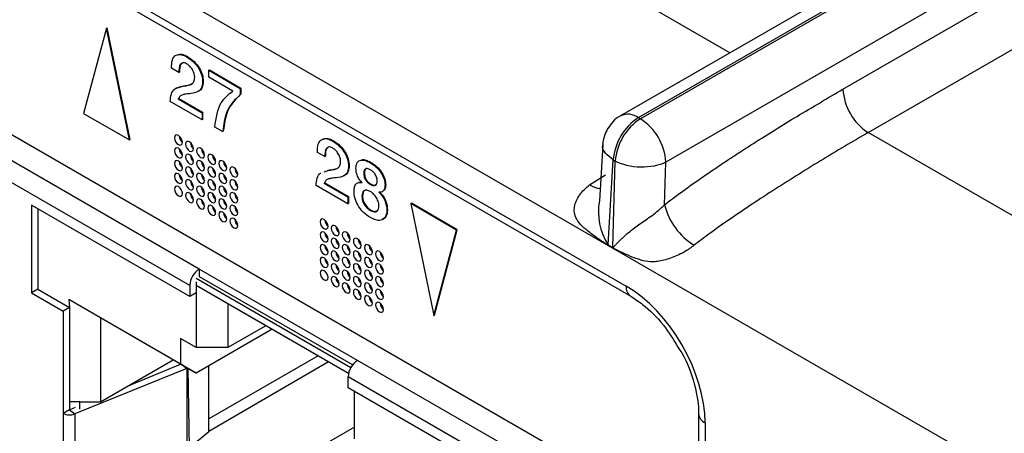
# Model space of a CAD drawing. Units: millimetres. Extents: x 17 to 584, y 10 to 410.
# Drawn here: x 499 to 506, y 53 to 56 of the extents above; entities that cross this region are included whole.
import ezdxf

# ---------------------------------------------------------------- set-up
doc = ezdxf.new("R2010")
doc.units = ezdxf.units.MM
doc.linetypes.add('SLD-Solid', pattern=[0])

msp = doc.modelspace()

# ---------------------------------------------------------------- linework, layer by layer
at = {"color": 7, "linetype": 'SLD-Solid', "lineweight": 25}
for p, q in [((415.9203, 104.895), (503.2121, 54.5025)), ((515.6271, 47.5602), (416.2926, 104.9047)), ((415.9548, 104.8187), (503.2466, 54.4262)), ((503.3039, 55.7573), (558.319, 87.5169)), ((558.3342, 87.5081), (503.3191, 55.7486)), ((531.2285, 71.968), (503.1706, 55.7705)), ((502.6587, 53.3047), (487.5737, 62.013)), ((509.3407, 58.7931), (503.5076, 55.4258)), ((504.8262, 55.9688), (509.5491, 58.6953)), ((505.0147, 55.646), (509.5074, 58.2396)), ((499.3433, 56.4244), (499.1728, 55.7879)), ((499.3433, 56.4244), (499.348, 56.4271)), ((499.5138, 55.591), (499.3433, 56.4244)), ((499.5186, 55.5938), (499.348, 56.4271)), ((499.9422, 56.2095), (499.9469, 56.2122)), ((500.0341, 54.6293), (497.5003, 56.092)), ((499.8818, 56.0943), (499.8277, 56.1256)), ((499.8818, 56.0943), (499.8866, 56.0971)), ((500.1051, 56.1102), (500.1098, 56.113)), ((500.1051, 56.0579), (500.1051, 56.1102)), ((500.1051, 56.1102), (500.3389, 55.9753)), ((500.1098, 56.113), (500.3436, 55.978)), ((500.0586, 56.0242), (500.0633, 56.0269)), ((500.2835, 55.9549), (500.1051, 56.0579)), ((499.9634, 54.5068), (497.4296, 55.9695)), ((499.8569, 55.974), (499.9196, 55.995)), ((499.9148, 55.9923), (499.9196, 55.995)), ((500.3389, 55.9753), (500.3436, 55.978)), ((500.3389, 55.9753), (500.3389, 55.9289)), ((500.3436, 55.978), (500.3436, 55.9316)), ((500.0541, 55.7419), (499.8171, 55.8787)), ((499.8773, 55.8963), (499.882, 55.899)), ((499.8773, 55.8963), (500.0541, 55.7942)), ((499.882, 55.899), (500.0588, 55.7969)), ((500.3389, 55.9289), (500.3436, 55.9316)), ((500.0541, 55.7942), (500.0588, 55.7969)), ((500.0541, 55.7942), (500.0541, 55.7419)), ((500.0588, 55.7969), (500.0588, 55.7446)), ((499.1728, 55.7879), (499.5138, 55.591)), ((500.0541, 55.7419), (500.0588, 55.7446)), ((503.3039, 55.7573), (503.3191, 55.7486)), ((500.2078, 55.6532), (500.1493, 55.6869)), ((500.2078, 55.6532), (500.2125, 55.6559)), ((499.5138, 55.591), (499.5186, 55.5938)), ((501.0287, 55.5823), (501.0334, 55.585)), ((500.9683, 55.4671), (500.9142, 55.4984)), ((503.0387, 55.5553), (503.0128, 55.1371)), ((500.9683, 55.4671), (500.9731, 55.4699)), ((501.3043, 55.4232), (501.309, 55.4259)), ((503.078, 54.8096), (503.1156, 55.4423)), ((503.112, 54.79), (503.1308, 55.4335)), ((503.1156, 55.4423), (503.1308, 55.4335)), ((503.4983, 55.1083), (503.5076, 55.4258)), ((500.9646, 55.3539), (501.0061, 55.3678)), ((500.9646, 55.3539), (501.0013, 55.3651)), ((501.0013, 55.3651), (501.0061, 55.3678)), ((501.1451, 55.397), (501.1498, 55.3997)), ((501.2584, 55.3437), (501.2632, 55.3465)), ((501.1406, 55.1147), (500.9036, 55.2515)), ((500.9638, 55.269), (500.9685, 55.2718)), ((500.9638, 55.269), (501.1406, 55.167)), ((500.9685, 55.2718), (501.1453, 55.1697)), ((501.3082, 55.2587), (501.3129, 55.2614)), ((501.4171, 55.254), (501.4218, 55.2568)), ((501.1406, 55.167), (501.1453, 55.1697)), ((501.1406, 55.167), (501.1406, 55.1147)), ((501.1453, 55.1697), (501.1453, 55.1174)), ((501.2448, 55.1725), (501.2496, 55.1752)), ((499.9634, 54.4252), (498.7849, 55.1055)), ((498.7849, 55.1055), (498.7849, 54.4523)), ((498.8321, 55.0783), (498.8321, 54.4795)), ((501.1406, 55.1147), (501.1453, 55.1174)), ((501.3074, 55.0654), (501.3122, 55.0682)), ((501.4307, 55.0674), (501.4354, 55.0701)), ((501.609, 55.1164), (501.6137, 55.1191)), ((501.95, 54.9195), (501.609, 55.1164)), ((501.609, 55.1164), (501.7795, 54.2831)), ((501.9548, 54.9223), (501.6137, 55.1191)), ((500.3165, 54.9733), (500.3101, 54.9723)), ((501.7795, 54.2831), (501.95, 54.9195)), ((501.7842, 54.2858), (501.9548, 54.9223)), ((501.95, 54.9195), (501.9548, 54.9223)), ((503.1118, 54.7866), (503.0778, 54.8062)), ((503.078, 54.8096), (503.112, 54.79)), ((501.2127, 53.949), (500.0341, 54.6293)), ((500.0341, 54.6293), (500.0341, 54.5749)), ((500.0106, 54.5612), (501.1627, 53.8962)), ((500.0341, 54.5749), (501.1759, 53.9158)), ((498.8321, 54.4795), (498.7849, 54.4523)), ((498.8321, 54.4795), (499.0678, 54.3434)), ((499.9634, 54.5068), (499.9634, 54.4252)), ((500.0106, 54.534), (500.0106, 54.4524)), ((501.145, 53.8519), (500.0106, 54.5068)), ((500.0106, 54.5068), (500.0106, 54.0441)), ((500.2463, 54.3707), (500.0106, 54.5068)), ((498.7849, 54.4523), (499.0206, 54.3162)), ((499.8927, 53.9216), (499.0619, 54.4013)), ((499.0619, 54.4013), (499.0678, 54.3434)), ((499.2976, 54.2652), (499.0619, 54.4013)), ((500.0106, 54.4524), (499.9634, 54.4252)), ((499.0678, 54.3434), (499.0206, 54.3162)), ((499.0678, 54.3434), (499.0678, 53.5813)), ((501.145, 53.8519), (500.2463, 54.3707)), ((500.2463, 54.3707), (500.2463, 54.0441)), ((501.4007, 54.3474), (501.3944, 54.3464)), ((499.0206, 54.3162), (499.0206, 53.5541)), ((500.0106, 53.8536), (499.2976, 54.2652)), ((499.2976, 54.2652), (499.2976, 53.6391)), ((501.7795, 54.2831), (501.7842, 54.2858)), ((500.5764, 54.1802), (500.0106, 53.8536)), ((500.5292, 54.2074), (500.2463, 54.0441)), ((500.0106, 54.0441), (499.8927, 54.1121)), ((499.8927, 54.1121), (499.8927, 53.9216)), ((500.2463, 54.0441), (500.0106, 54.0441)), ((500.9183, 53.9828), (500.1043, 53.5128)), ((499.9416, 53.8876), (499.106, 53.5498)), ((499.2976, 53.6391), (499.8398, 53.9522)), ((499.5001, 53.7561), (499.8927, 53.9216)), ((499.8927, 53.9216), (500.0106, 53.8536)), ((499.9416, 53.8876), (499.9416, 53.2888)), ((500.9949, 53.9385), (500.1043, 53.4188)), ((500.1043, 53.4188), (500.1043, 53.9077)), ((502.5691, 53.1659), (501.2127, 53.949)), ((502.4277, 53.0842), (501.1419, 53.8265)), ((501.1419, 53.7448), (501.1419, 53.8265)), ((502.3205, 53.0645), (501.1419, 53.7448)), ((501.1891, 53.3638), (501.1891, 53.7176)), ((499.1444, 53.6391), (499.0678, 53.6391)), ((499.0678, 53.5813), (499.1114, 53.599)), ((499.1444, 53.6391), (499.2976, 53.6391)), ((499.1444, 53.5847), (499.1444, 53.6391)), ((499.0678, 53.5813), (499.0206, 53.5541)), ((499.0206, 53.5541), (499.0206, 52.9553)), ((499.0678, 53.5813), (499.106, 53.5498)), ((499.106, 53.5498), (499.106, 52.951)), ((503.7517, 53.5513), (503.7517, 52.342)), ((501.1891, 53.4518), (499.2976, 52.3599)), ((499.958, 53.2982), (500.1043, 53.4188))]:
    msp.add_line(p, q, dxfattribs=at)
at = {"color": 8, "linetype": 'SLD-Solid', "lineweight": 25}
for p, q in [((503.9848, 56.2406), (501.7856, 57.5101)), ((507.2139, 54.3764), (505.0147, 55.646)), ((502.9401, 55.2565), (503.0571, 55.3319)), ((499.9182, 53.9069), (499.9416, 53.8876)), ((499.9473, 53.8901), (499.958, 53.2982)), ((503.8005, 53.4833), (503.8005, 52.3742))]:
    msp.add_line(p, q, dxfattribs=at)
at = {"color": 7, "linetype": 'SLD-Solid', "lineweight": 25, "flags": 128}
for points in [[(499.908, 55.5731), (499.9058, 55.5874), (499.8994, 55.6021), (499.8899, 55.615), (499.8786, 55.6241), (499.8673, 55.628), (499.8577, 55.6261), (499.8514, 55.6188), (499.8491, 55.6071), (499.8514, 55.5928), (499.8577, 55.578), (499.8673, 55.5651), (499.8786, 55.556), (499.8899, 55.5521), (499.8994, 55.554), (499.9058, 55.5613), (499.908, 55.5731)], [(499.9905, 55.5254), (499.9883, 55.5397), (499.9819, 55.5545), (499.9724, 55.5674), (499.9611, 55.5765), (499.9498, 55.5804), (499.9402, 55.5785), (499.9339, 55.5712), (499.9316, 55.5594), (499.9339, 55.5451), (499.9402, 55.5304), (499.9498, 55.5175), (499.9611, 55.5084), (499.9724, 55.5045), (499.9819, 55.5064), (499.9883, 55.5137), (499.9905, 55.5254)], [(499.908, 55.4778), (499.9058, 55.4921), (499.8994, 55.5068), (499.8899, 55.5197), (499.8786, 55.5288), (499.8673, 55.5327), (499.8577, 55.5309), (499.8514, 55.5235), (499.8491, 55.5118), (499.8514, 55.4975), (499.8577, 55.4828), (499.8673, 55.4699), (499.8786, 55.4608), (499.8899, 55.4569), (499.8994, 55.4587), (499.9058, 55.4661), (499.908, 55.4778)], [(500.073, 55.4778), (500.0708, 55.4921), (500.0644, 55.5068), (500.0548, 55.5197), (500.0436, 55.5288), (500.0323, 55.5328), (500.0227, 55.5309), (500.0164, 55.5235), (500.0141, 55.5118), (500.0164, 55.4975), (500.0227, 55.4828), (500.0323, 55.4699), (500.0436, 55.4608), (500.0548, 55.4569), (500.0644, 55.4587), (500.0708, 55.4661), (500.073, 55.4778)], [(499.908, 55.3825), (499.9058, 55.3968), (499.8994, 55.4116), (499.8899, 55.4245), (499.8786, 55.4336), (499.8673, 55.4375), (499.8577, 55.4356), (499.8514, 55.4283), (499.8491, 55.4165), (499.8514, 55.4022), (499.8577, 55.3875), (499.8673, 55.3746), (499.8786, 55.3655), (499.8899, 55.3616), (499.8994, 55.3635), (499.9058, 55.3708), (499.908, 55.3825)], [(499.9905, 55.4302), (499.9883, 55.4445), (499.9819, 55.4592), (499.9724, 55.4721), (499.9611, 55.4812), (499.9498, 55.4851), (499.9402, 55.4833), (499.9339, 55.4759), (499.9316, 55.4642), (499.9339, 55.4499), (499.9402, 55.4351), (499.9498, 55.4223), (499.9611, 55.4132), (499.9724, 55.4092), (499.9819, 55.4111), (499.9883, 55.4184), (499.9905, 55.4302)], [(500.073, 55.3825), (500.0708, 55.3969), (500.0644, 55.4116), (500.0548, 55.4245), (500.0436, 55.4336), (500.0323, 55.4375), (500.0227, 55.4356), (500.0164, 55.4283), (500.0141, 55.4166), (500.0164, 55.4022), (500.0227, 55.3875), (500.0323, 55.3746), (500.0436, 55.3655), (500.0548, 55.3616), (500.0644, 55.3635), (500.0708, 55.3708), (500.073, 55.3825)], [(500.1555, 55.4302), (500.1533, 55.4445), (500.1469, 55.4592), (500.1373, 55.4721), (500.1261, 55.4812), (500.1148, 55.4851), (500.1052, 55.4833), (500.0988, 55.4759), (500.0966, 55.4642), (500.0988, 55.4499), (500.1052, 55.4352), (500.1148, 55.4223), (500.1261, 55.4132), (500.1373, 55.4093), (500.1469, 55.4111), (500.1533, 55.4185), (500.1555, 55.4302)], [(500.238, 55.3826), (500.2358, 55.3969), (500.2294, 55.4116), (500.2198, 55.4245), (500.2086, 55.4336), (500.1973, 55.4375), (500.1877, 55.4357), (500.1813, 55.4283), (500.1791, 55.4166), (500.1813, 55.4023), (500.1877, 55.3875), (500.1973, 55.3746), (500.2086, 55.3655), (500.2198, 55.3616), (500.2294, 55.3635), (500.2358, 55.3708), (500.238, 55.3826)], [(499.9905, 55.3349), (499.9883, 55.3492), (499.9819, 55.3639), (499.9724, 55.3768), (499.9611, 55.3859), (499.9498, 55.3899), (499.9402, 55.388), (499.9339, 55.3806), (499.9316, 55.3689), (499.9339, 55.3546), (499.9402, 55.3399), (499.9498, 55.327), (499.9611, 55.3179), (499.9724, 55.314), (499.9819, 55.3158), (499.9883, 55.3232), (499.9905, 55.3349)], [(500.1555, 55.3349), (500.1533, 55.3492), (500.1469, 55.364), (500.1373, 55.3769), (500.1261, 55.386), (500.1148, 55.3899), (500.1052, 55.388), (500.0988, 55.3807), (500.0966, 55.3689), (500.0988, 55.3546), (500.1052, 55.3399), (500.1148, 55.327), (500.1261, 55.3179), (500.1373, 55.314), (500.1469, 55.3158), (500.1533, 55.3232), (500.1555, 55.3349)], [(500.3205, 55.3349), (500.3183, 55.3493), (500.3119, 55.364), (500.3023, 55.3769), (500.2911, 55.386), (500.2798, 55.3899), (500.2702, 55.388), (500.2638, 55.3807), (500.2616, 55.369), (500.2638, 55.3546), (500.2702, 55.3399), (500.2798, 55.327), (500.2911, 55.3179), (500.3023, 55.314), (500.3119, 55.3159), (500.3183, 55.3232), (500.3205, 55.3349)], [(499.908, 55.2873), (499.9058, 55.3016), (499.8994, 55.3163), (499.8899, 55.3292), (499.8786, 55.3383), (499.8673, 55.3422), (499.8577, 55.3404), (499.8514, 55.333), (499.8491, 55.3213), (499.8514, 55.307), (499.8577, 55.2922), (499.8673, 55.2793), (499.8786, 55.2703), (499.8899, 55.2663), (499.8994, 55.2682), (499.9058, 55.2755), (499.908, 55.2873)], [(499.9905, 55.2396), (499.9883, 55.254), (499.9819, 55.2687), (499.9724, 55.2816), (499.9611, 55.2907), (499.9498, 55.2946), (499.9402, 55.2927), (499.9339, 55.2854), (499.9316, 55.2737), (499.9339, 55.2593), (499.9402, 55.2446), (499.9498, 55.2317), (499.9611, 55.2226), (499.9724, 55.2187), (499.9819, 55.2206), (499.9883, 55.2279), (499.9905, 55.2396)], [(500.073, 55.2873), (500.0708, 55.3016), (500.0644, 55.3163), (500.0548, 55.3292), (500.0436, 55.3383), (500.0323, 55.3422), (500.0227, 55.3404), (500.0164, 55.333), (500.0141, 55.3213), (500.0164, 55.307), (500.0227, 55.2923), (500.0323, 55.2794), (500.0436, 55.2703), (500.0548, 55.2663), (500.0644, 55.2682), (500.0708, 55.2756), (500.073, 55.2873)], [(500.1555, 55.2397), (500.1533, 55.254), (500.1469, 55.2687), (500.1373, 55.2816), (500.1261, 55.2907), (500.1148, 55.2946), (500.1052, 55.2927), (500.0988, 55.2854), (500.0966, 55.2737), (500.0988, 55.2594), (500.1052, 55.2446), (500.1148, 55.2317), (500.1261, 55.2226), (500.1373, 55.2187), (500.1469, 55.2206), (500.1533, 55.2279), (500.1555, 55.2397)], [(500.238, 55.2873), (500.2358, 55.3016), (500.2294, 55.3163), (500.2198, 55.3292), (500.2086, 55.3383), (500.1973, 55.3422), (500.1877, 55.3404), (500.1813, 55.333), (500.1791, 55.3213), (500.1813, 55.307), (500.1877, 55.2923), (500.1973, 55.2794), (500.2086, 55.2703), (500.2198, 55.2664), (500.2294, 55.2682), (500.2358, 55.2756), (500.238, 55.2873)], [(500.3205, 55.2397), (500.3183, 55.254), (500.3119, 55.2687), (500.3023, 55.2816), (500.2911, 55.2907), (500.2798, 55.2946), (500.2702, 55.2928), (500.2638, 55.2854), (500.2616, 55.2737), (500.2638, 55.2594), (500.2702, 55.2446), (500.2798, 55.2318), (500.2911, 55.2227), (500.3023, 55.2187), (500.3119, 55.2206), (500.3183, 55.2279), (500.3205, 55.2397)], [(499.908, 55.192), (499.9058, 55.2063), (499.8994, 55.221), (499.8899, 55.2339), (499.8786, 55.243), (499.8673, 55.247), (499.8577, 55.2451), (499.8514, 55.2377), (499.8491, 55.226), (499.8514, 55.2117), (499.8577, 55.197), (499.8673, 55.1841), (499.8786, 55.175), (499.8899, 55.1711), (499.8994, 55.1729), (499.9058, 55.1803), (499.908, 55.192)], [(499.9013, 55.2176), (499.8993, 55.221), (499.8974, 55.2243)], [(500.073, 55.192), (500.0708, 55.2063), (500.0644, 55.2211), (500.0548, 55.2339), (500.0436, 55.243), (500.0323, 55.247), (500.0227, 55.2451), (500.0164, 55.2378), (500.0141, 55.226), (500.0164, 55.2117), (500.0227, 55.197), (500.0323, 55.1841), (500.0436, 55.175), (500.0548, 55.1711), (500.0644, 55.1729), (500.0708, 55.1803), (500.073, 55.192)], [(500.238, 55.192), (500.2358, 55.2063), (500.2294, 55.2211), (500.2198, 55.234), (500.2086, 55.2431), (500.1973, 55.247), (500.1877, 55.2451), (500.1813, 55.2378), (500.1791, 55.226), (500.1813, 55.2117), (500.1877, 55.197), (500.1973, 55.1841), (500.2086, 55.175), (500.2198, 55.1711), (500.2294, 55.173), (500.2358, 55.1803), (500.238, 55.192)], [(499.9905, 55.1444), (499.9883, 55.1587), (499.9819, 55.1734), (499.9724, 55.1863), (499.9611, 55.1954), (499.9498, 55.1993), (499.9402, 55.1975), (499.9339, 55.1901), (499.9316, 55.1784), (499.9339, 55.1641), (499.9402, 55.1494), (499.9498, 55.1365), (499.9611, 55.1274), (499.9724, 55.1234), (499.9819, 55.1253), (499.9883, 55.1327), (499.9905, 55.1444)], [(500.073, 55.0968), (500.0708, 55.1111), (500.0644, 55.1258), (500.0548, 55.1387), (500.0436, 55.1478), (500.0323, 55.1517), (500.0227, 55.1498), (500.0164, 55.1425), (500.0141, 55.1308), (500.0164, 55.1165), (500.0227, 55.1017), (500.0323, 55.0888), (500.0436, 55.0797), (500.0548, 55.0758), (500.0644, 55.0777), (500.0708, 55.085), (500.073, 55.0968)], [(500.1555, 55.1444), (500.1533, 55.1587), (500.1469, 55.1734), (500.1373, 55.1863), (500.1261, 55.1954), (500.1148, 55.1993), (500.1052, 55.1975), (500.0988, 55.1901), (500.0966, 55.1784), (500.0988, 55.1641), (500.1052, 55.1494), (500.1148, 55.1365), (500.1261, 55.1274), (500.1373, 55.1235), (500.1469, 55.1253), (500.1533, 55.1327), (500.1555, 55.1444)], [(500.238, 55.0968), (500.2358, 55.1111), (500.2294, 55.1258), (500.2198, 55.1387), (500.2086, 55.1478), (500.1973, 55.1517), (500.1877, 55.1499), (500.1813, 55.1425), (500.1791, 55.1308), (500.1813, 55.1165), (500.1877, 55.1017), (500.1973, 55.0889), (500.2086, 55.0798), (500.2198, 55.0758), (500.2294, 55.0777), (500.2358, 55.085), (500.238, 55.0968)], [(500.3205, 55.1444), (500.3183, 55.1587), (500.3119, 55.1734), (500.3023, 55.1863), (500.2911, 55.1954), (500.2798, 55.1994), (500.2702, 55.1975), (500.2638, 55.1902), (500.2616, 55.1784), (500.2638, 55.1641), (500.2702, 55.1494), (500.2798, 55.1365), (500.2911, 55.1274), (500.3023, 55.1235), (500.3119, 55.1253), (500.3183, 55.1327), (500.3205, 55.1444)], [(500.1555, 55.0491), (500.1533, 55.0634), (500.1469, 55.0782), (500.1373, 55.0911), (500.1261, 55.1002), (500.1148, 55.1041), (500.1052, 55.1022), (500.0988, 55.0949), (500.0966, 55.0831), (500.0988, 55.0688), (500.1052, 55.0541), (500.1148, 55.0412), (500.1261, 55.0321), (500.1373, 55.0282), (500.1469, 55.0301), (500.1533, 55.0374), (500.1555, 55.0491)], [(500.3205, 55.0491), (500.3183, 55.0635), (500.3119, 55.0782), (500.3023, 55.0911), (500.2911, 55.1002), (500.2798, 55.1041), (500.2702, 55.1022), (500.2638, 55.0949), (500.2616, 55.0832), (500.2638, 55.0688), (500.2702, 55.0541), (500.2798, 55.0412), (500.2911, 55.0321), (500.3023, 55.0282), (500.3119, 55.0301), (500.3183, 55.0374), (500.3205, 55.0491)], [(500.238, 55.0015), (500.2358, 55.0158), (500.2294, 55.0305), (500.2198, 55.0434), (500.2086, 55.0525), (500.1973, 55.0565), (500.1877, 55.0546), (500.1813, 55.0472), (500.1791, 55.0355), (500.1813, 55.0212), (500.1877, 55.0065), (500.1973, 54.9936), (500.2086, 54.9845), (500.2198, 54.9806), (500.2294, 54.9824), (500.2358, 54.9898), (500.238, 55.0015)], [(500.3205, 54.9539), (500.3183, 54.9682), (500.3119, 54.9829), (500.3023, 54.9958), (500.2911, 55.0049), (500.2798, 55.0088), (500.2702, 55.007), (500.2638, 54.9996), (500.2616, 54.9879), (500.2638, 54.9736), (500.2702, 54.9589), (500.2798, 54.946), (500.2911, 54.9369), (500.3023, 54.9329), (500.3119, 54.9348), (500.3183, 54.9422), (500.3205, 54.9539)], [(500.9923, 54.9471), (500.99, 54.9615), (500.9836, 54.9762), (500.9741, 54.9891), (500.9628, 54.9982), (500.9515, 55.0021), (500.942, 55.0002), (500.9356, 54.9929), (500.9333, 54.9812), (500.9356, 54.9668), (500.942, 54.9521), (500.9515, 54.9392), (500.9628, 54.9301), (500.9741, 54.9262), (500.9836, 54.9281), (500.99, 54.9354), (500.9923, 54.9471)], [(501.0748, 54.8995), (501.0725, 54.9138), (501.0661, 54.9286), (501.0566, 54.9414), (501.0453, 54.9505), (501.034, 54.9545), (501.0245, 54.9526), (501.0181, 54.9453), (501.0158, 54.9335), (501.0181, 54.9192), (501.0245, 54.9045), (501.034, 54.8916), (501.0453, 54.8825), (501.0566, 54.8786), (501.0661, 54.8804), (501.0725, 54.8878), (501.0748, 54.8995)], [(500.9923, 54.8519), (500.99, 54.8662), (500.9836, 54.8809), (500.9741, 54.8938), (500.9628, 54.9029), (500.9515, 54.9068), (500.942, 54.905), (500.9356, 54.8976), (500.9333, 54.8859), (500.9356, 54.8716), (500.942, 54.8569), (500.9515, 54.844), (500.9628, 54.8349), (500.9741, 54.8309), (500.9836, 54.8328), (500.99, 54.8402), (500.9923, 54.8519)], [(501.0748, 54.8043), (501.0725, 54.8186), (501.0661, 54.8333), (501.0566, 54.8462), (501.0453, 54.8553), (501.034, 54.8592), (501.0245, 54.8573), (501.0181, 54.85), (501.0158, 54.8383), (501.0181, 54.824), (501.0245, 54.8092), (501.034, 54.7963), (501.0453, 54.7872), (501.0566, 54.7833), (501.0661, 54.7852), (501.0725, 54.7925), (501.0748, 54.8043)], [(501.1573, 54.8519), (501.155, 54.8662), (501.1486, 54.8809), (501.1391, 54.8938), (501.1278, 54.9029), (501.1165, 54.9068), (501.107, 54.905), (501.1006, 54.8976), (501.0983, 54.8859), (501.1006, 54.8716), (501.107, 54.8569), (501.1165, 54.844), (501.1278, 54.8349), (501.1391, 54.831), (501.1486, 54.8328), (501.155, 54.8402), (501.1573, 54.8519)], [(501.2398, 54.8043), (501.2375, 54.8186), (501.2311, 54.8333), (501.2216, 54.8462), (501.2103, 54.8553), (501.199, 54.8592), (501.1895, 54.8574), (501.1831, 54.85), (501.1808, 54.8383), (501.1831, 54.824), (501.1895, 54.8092), (501.199, 54.7964), (501.2103, 54.7873), (501.2216, 54.7833), (501.2311, 54.7852), (501.2375, 54.7925), (501.2398, 54.8043)], [(500.9923, 54.7566), (500.99, 54.7709), (500.9836, 54.7857), (500.9741, 54.7985), (500.9628, 54.8076), (500.9515, 54.8116), (500.942, 54.8097), (500.9356, 54.8024), (500.9333, 54.7906), (500.9356, 54.7763), (500.942, 54.7616), (500.9515, 54.7487), (500.9628, 54.7396), (500.9741, 54.7357), (500.9836, 54.7375), (500.99, 54.7449), (500.9923, 54.7566)], [(501.1573, 54.7566), (501.155, 54.7709), (501.1486, 54.7857), (501.1391, 54.7986), (501.1278, 54.8077), (501.1165, 54.8116), (501.107, 54.8097), (501.1006, 54.8024), (501.0983, 54.7906), (501.1006, 54.7763), (501.107, 54.7616), (501.1165, 54.7487), (501.1278, 54.7396), (501.1391, 54.7357), (501.1486, 54.7376), (501.155, 54.7449), (501.1573, 54.7566)], [(501.3223, 54.7566), (501.32, 54.771), (501.3136, 54.7857), (501.3041, 54.7986), (501.2928, 54.8077), (501.2815, 54.8116), (501.272, 54.8097), (501.2656, 54.8024), (501.2633, 54.7907), (501.2656, 54.7763), (501.272, 54.7616), (501.2815, 54.7487), (501.2928, 54.7396), (501.3041, 54.7357), (501.3136, 54.7376), (501.32, 54.7449), (501.3223, 54.7566)], [(500.9923, 54.6614), (500.99, 54.6757), (500.9836, 54.6904), (500.9741, 54.7033), (500.9628, 54.7124), (500.9515, 54.7163), (500.942, 54.7144), (500.9356, 54.7071), (500.9333, 54.6954), (500.9356, 54.6811), (500.942, 54.6663), (500.9515, 54.6534), (500.9628, 54.6443), (500.9741, 54.6404), (500.9836, 54.6423), (500.99, 54.6496), (500.9923, 54.6614)], [(501.0748, 54.709), (501.0725, 54.7233), (501.0661, 54.738), (501.0566, 54.7509), (501.0453, 54.76), (501.034, 54.7639), (501.0245, 54.7621), (501.0181, 54.7547), (501.0158, 54.743), (501.0181, 54.7287), (501.0245, 54.714), (501.034, 54.7011), (501.0453, 54.692), (501.0566, 54.6881), (501.0661, 54.6899), (501.0725, 54.6973), (501.0748, 54.709)], [(501.1573, 54.6614), (501.155, 54.6757), (501.1486, 54.6904), (501.1391, 54.7033), (501.1278, 54.7124), (501.1165, 54.7163), (501.107, 54.7145), (501.1006, 54.7071), (501.0983, 54.6954), (501.1006, 54.6811), (501.107, 54.6663), (501.1165, 54.6535), (501.1278, 54.6444), (501.1391, 54.6404), (501.1486, 54.6423), (501.155, 54.6496), (501.1573, 54.6614)], [(501.2398, 54.709), (501.2375, 54.7233), (501.2311, 54.738), (501.2216, 54.7509), (501.2103, 54.76), (501.199, 54.764), (501.1895, 54.7621), (501.1831, 54.7547), (501.1808, 54.743), (501.1831, 54.7287), (501.1895, 54.714), (501.199, 54.7011), (501.2103, 54.692), (501.2216, 54.6881), (501.2311, 54.6899), (501.2375, 54.6973), (501.2398, 54.709)], [(501.3223, 54.6614), (501.32, 54.6757), (501.3136, 54.6904), (501.3041, 54.7033), (501.2928, 54.7124), (501.2815, 54.7163), (501.272, 54.7145), (501.2656, 54.7071), (501.2633, 54.6954), (501.2656, 54.6811), (501.272, 54.6664), (501.2815, 54.6535), (501.2928, 54.6444), (501.3041, 54.6405), (501.3136, 54.6423), (501.32, 54.6497), (501.3223, 54.6614)], [(501.4048, 54.709), (501.4025, 54.7233), (501.3961, 54.7381), (501.3866, 54.751), (501.3753, 54.7601), (501.364, 54.764), (501.3545, 54.7621), (501.3481, 54.7548), (501.3458, 54.743), (501.3481, 54.7287), (501.3545, 54.714), (501.364, 54.7011), (501.3753, 54.692), (501.3866, 54.6881), (501.3961, 54.6899), (501.4025, 54.6973), (501.4048, 54.709)], [(500.9923, 54.5661), (500.99, 54.5804), (500.9836, 54.5951), (500.9741, 54.608), (500.9628, 54.6171), (500.9515, 54.621), (500.942, 54.6192), (500.9356, 54.6118), (500.9333, 54.6001), (500.9356, 54.5858), (500.942, 54.5711), (500.9515, 54.5582), (500.9628, 54.5491), (500.9741, 54.5452), (500.9836, 54.547), (500.99, 54.5544), (500.9923, 54.5661)], [(501.0748, 54.6137), (501.0725, 54.628), (501.0661, 54.6428), (501.0566, 54.6557), (501.0453, 54.6648), (501.034, 54.6687), (501.0245, 54.6668), (501.0181, 54.6595), (501.0158, 54.6477), (501.0181, 54.6334), (501.0245, 54.6187), (501.034, 54.6058), (501.0453, 54.5967), (501.0566, 54.5928), (501.0661, 54.5947), (501.0725, 54.602), (501.0748, 54.6137)], [(501.1573, 54.5661), (501.155, 54.5804), (501.1486, 54.5951), (501.1391, 54.608), (501.1278, 54.6171), (501.1165, 54.6211), (501.107, 54.6192), (501.1006, 54.6118), (501.0983, 54.6001), (501.1006, 54.5858), (501.107, 54.5711), (501.1165, 54.5582), (501.1278, 54.5491), (501.1391, 54.5452), (501.1486, 54.547), (501.155, 54.5544), (501.1573, 54.5661)], [(501.2398, 54.6137), (501.2375, 54.6281), (501.2311, 54.6428), (501.2216, 54.6557), (501.2103, 54.6648), (501.199, 54.6687), (501.1895, 54.6668), (501.1831, 54.6595), (501.1808, 54.6478), (501.1831, 54.6334), (501.1895, 54.6187), (501.199, 54.6058), (501.2103, 54.5967), (501.2216, 54.5928), (501.2311, 54.5947), (501.2375, 54.602), (501.2398, 54.6137)], [(501.3223, 54.5661), (501.32, 54.5804), (501.3136, 54.5952), (501.3041, 54.6081), (501.2928, 54.6172), (501.2815, 54.6211), (501.272, 54.6192), (501.2656, 54.6119), (501.2633, 54.6001), (501.2656, 54.5858), (501.272, 54.5711), (501.2815, 54.5582), (501.2928, 54.5491), (501.3041, 54.5452), (501.3136, 54.547), (501.32, 54.5544), (501.3223, 54.5661)], [(501.4048, 54.6138), (501.4025, 54.6281), (501.3961, 54.6428), (501.3866, 54.6557), (501.3753, 54.6648), (501.364, 54.6687), (501.3545, 54.6669), (501.3481, 54.6595), (501.3458, 54.6478), (501.3481, 54.6335), (501.3545, 54.6187), (501.364, 54.6058), (501.3753, 54.5967), (501.3866, 54.5928), (501.3961, 54.5947), (501.4025, 54.602), (501.4048, 54.6138)], [(500.9855, 54.5917), (500.9835, 54.595), (500.9816, 54.5984)], [(501.0748, 54.5185), (501.0725, 54.5328), (501.0661, 54.5475), (501.0566, 54.5604), (501.0453, 54.5695), (501.034, 54.5734), (501.0245, 54.5716), (501.0181, 54.5642), (501.0158, 54.5525), (501.0181, 54.5382), (501.0245, 54.5234), (501.034, 54.5105), (501.0453, 54.5015), (501.0566, 54.4975), (501.0661, 54.4994), (501.0725, 54.5067), (501.0748, 54.5185)], [(501.2398, 54.5185), (501.2375, 54.5328), (501.2311, 54.5475), (501.2216, 54.5604), (501.2103, 54.5695), (501.199, 54.5734), (501.1895, 54.5716), (501.1831, 54.5642), (501.1808, 54.5525), (501.1831, 54.5382), (501.1895, 54.5235), (501.199, 54.5106), (501.2103, 54.5015), (501.2216, 54.4975), (501.2311, 54.4994), (501.2375, 54.5068), (501.2398, 54.5185)], [(501.4048, 54.5185), (501.4025, 54.5328), (501.3961, 54.5475), (501.3866, 54.5604), (501.3753, 54.5695), (501.364, 54.5734), (501.3545, 54.5716), (501.3481, 54.5642), (501.3458, 54.5525), (501.3481, 54.5382), (501.3545, 54.5235), (501.364, 54.5106), (501.3753, 54.5015), (501.3866, 54.4976), (501.3961, 54.4994), (501.4025, 54.5068), (501.4048, 54.5185)], [(501.1573, 54.4708), (501.155, 54.4852), (501.1486, 54.4999), (501.1391, 54.5128), (501.1278, 54.5219), (501.1165, 54.5258), (501.107, 54.5239), (501.1006, 54.5166), (501.0983, 54.5049), (501.1006, 54.4905), (501.107, 54.4758), (501.1165, 54.4629), (501.1278, 54.4538), (501.1391, 54.4499), (501.1486, 54.4518), (501.155, 54.4591), (501.1573, 54.4708)], [(501.2398, 54.4232), (501.2375, 54.4375), (501.2311, 54.4523), (501.2216, 54.4651), (501.2103, 54.4742), (501.199, 54.4782), (501.1895, 54.4763), (501.1831, 54.469), (501.1808, 54.4572), (501.1831, 54.4429), (501.1895, 54.4282), (501.199, 54.4153), (501.2103, 54.4062), (501.2216, 54.4023), (501.2311, 54.4041), (501.2375, 54.4115), (501.2398, 54.4232)], [(501.3223, 54.4709), (501.32, 54.4852), (501.3136, 54.4999), (501.3041, 54.5128), (501.2928, 54.5219), (501.2815, 54.5258), (501.272, 54.524), (501.2656, 54.5166), (501.2633, 54.5049), (501.2656, 54.4906), (501.272, 54.4758), (501.2815, 54.4629), (501.2928, 54.4538), (501.3041, 54.4499), (501.3136, 54.4518), (501.32, 54.4591), (501.3223, 54.4709)], [(501.4048, 54.4232), (501.4025, 54.4375), (501.3961, 54.4523), (501.3866, 54.4652), (501.3753, 54.4743), (501.364, 54.4782), (501.3545, 54.4763), (501.3481, 54.469), (501.3458, 54.4572), (501.3481, 54.4429), (501.3545, 54.4282), (501.364, 54.4153), (501.3753, 54.4062), (501.3866, 54.4023), (501.3961, 54.4042), (501.4025, 54.4115), (501.4048, 54.4232)], [(501.3223, 54.3756), (501.32, 54.3899), (501.3136, 54.4046), (501.3041, 54.4175), (501.2928, 54.4266), (501.2815, 54.4305), (501.272, 54.4287), (501.2656, 54.4213), (501.2633, 54.4096), (501.2656, 54.3953), (501.272, 54.3806), (501.2815, 54.3677), (501.2928, 54.3586), (501.3041, 54.3547), (501.3136, 54.3565), (501.32, 54.3639), (501.3223, 54.3756)], [(501.4048, 54.328), (501.4025, 54.3423), (501.3961, 54.357), (501.3866, 54.3699), (501.3753, 54.379), (501.364, 54.3829), (501.3545, 54.3811), (501.3481, 54.3737), (501.3458, 54.362), (501.3481, 54.3477), (501.3545, 54.3329), (501.364, 54.3201), (501.3753, 54.311), (501.3866, 54.307), (501.3961, 54.3089), (501.4025, 54.3162), (501.4048, 54.328)]]:
    msp.add_lwpolyline(points, dxfattribs=at)
at = {"color": 7, "linetype": 'SLD-Solid', "lineweight": 25}
for centre, radius, start, end in [((505.2364, 55.9919), 0.4109, 183.22894, 237.34781), ((503.5271, 55.4101), 0.4127, 122.73418, 175.53333), ((503.5423, 55.4014), 0.4127, 122.73418, 175.53333), ((503.0974, 55.4026), 0.4109, 3.23033, 57.34704), ((499.9525, 55.6237), 0.0674, 183.68869, 228.75107), ((500.0349, 55.5761), 0.0674, 183.68964, 228.75513), ((499.9524, 55.5284), 0.0674, 183.68647, 228.75329), ((500.1174, 55.5285), 0.0674, 183.68964, 228.75513), ((499.9524, 55.4332), 0.0673, 183.68268, 228.75608), ((500.0349, 55.4808), 0.0674, 183.68742, 228.75734), ((500.1174, 55.4332), 0.0674, 183.68742, 228.75734), ((500.2, 55.4808), 0.0674, 183.69387, 228.75089), ((500.2824, 55.4332), 0.0674, 183.69387, 228.75089), ((500.0349, 55.3855), 0.0673, 183.68363, 228.76014), ((500.1999, 55.3856), 0.0674, 183.69166, 228.75311), ((500.3649, 55.3856), 0.0674, 183.69387, 228.75089), ((499.9524, 55.3379), 0.0674, 183.68647, 228.75329), ((500.0349, 55.2903), 0.0674, 183.68742, 228.75734), ((500.1174, 55.3379), 0.0673, 183.68363, 228.76014), ((500.1999, 55.2903), 0.0674, 183.68787, 228.7559), ((500.2824, 55.3379), 0.0674, 183.69166, 228.75311), ((500.3649, 55.2903), 0.0674, 183.69166, 228.75311), ((499.9635, 55.2372), 0.0673, 191.01625, 213.42908), ((500.1174, 55.2427), 0.0674, 183.68742, 228.75734), ((500.2824, 55.2427), 0.0674, 183.68787, 228.7559), ((500.0349, 55.195), 0.0673, 183.68455, 228.76022), ((500.1174, 55.1474), 0.0673, 183.68455, 228.76022), ((500.1999, 55.195), 0.0674, 183.69166, 228.75311), ((500.2824, 55.1474), 0.0674, 183.69166, 228.75311), ((500.3649, 55.1951), 0.0674, 183.68787, 228.7559), ((500.1999, 55.0998), 0.0674, 183.68879, 228.75598), ((500.3649, 55.0998), 0.0674, 183.69166, 228.75311), ((503.9728, 55.2241), 0.4884, 193.72196, 238.65677), ((500.2824, 55.0522), 0.0674, 183.68879, 228.75598), ((500.3649, 55.0045), 0.0674, 183.68879, 228.75598), ((501.0367, 54.9978), 0.0674, 183.70131, 228.74345), ((501.1192, 54.9502), 0.0674, 183.70593, 228.73883), ((501.0367, 54.9025), 0.0674, 183.69909, 228.74567), ((501.1192, 54.8549), 0.0674, 183.70372, 228.74105), ((501.2017, 54.9025), 0.0674, 183.68869, 228.75107), ((501.2842, 54.8549), 0.0674, 183.68964, 228.75513), ((501.0367, 54.8073), 0.0674, 183.69531, 228.74846), ((501.2017, 54.8073), 0.0674, 183.68647, 228.75329), ((501.3667, 54.8073), 0.0674, 183.68964, 228.75513), ((502.804, 54.8217), 0.2743, 356.74723, 357.46683), ((502.8379, 54.8021), 0.2743, 356.74723, 357.46683), ((501.0367, 54.712), 0.0674, 183.69909, 228.74567), ((501.1192, 54.7597), 0.0674, 183.69993, 228.74384), ((501.2017, 54.712), 0.0673, 183.68268, 228.75608), ((501.2842, 54.7596), 0.0674, 183.68742, 228.75734), ((501.3667, 54.712), 0.0674, 183.68742, 228.75734), ((501.4492, 54.7597), 0.0674, 183.69387, 228.75089), ((500.117, 54.4998), 0.1537, 122.60563, 177.39427), ((501.1192, 54.6644), 0.0674, 183.70372, 228.74105), ((501.2842, 54.6644), 0.0673, 183.68363, 228.76014), ((501.4492, 54.6644), 0.0674, 183.69166, 228.75311), ((501.0478, 54.6113), 0.0674, 191.02183, 213.42351), ((501.1192, 54.5691), 0.0674, 183.70085, 228.74392), ((501.2017, 54.6167), 0.0674, 183.68647, 228.75329), ((501.2842, 54.5691), 0.0674, 183.68742, 228.75734), ((501.3667, 54.6168), 0.0673, 183.68363, 228.76014), ((501.4492, 54.5691), 0.0674, 183.68787, 228.7559), ((501.2017, 54.5215), 0.0673, 183.6836, 228.75616), ((501.3667, 54.5215), 0.0674, 183.68742, 228.75734), ((501.2842, 54.4739), 0.0673, 183.68455, 228.76022), ((501.3667, 54.4262), 0.0673, 183.68455, 228.76022), ((501.4492, 54.4739), 0.0674, 183.69166, 228.75311), ((501.4492, 54.3786), 0.0674, 183.68879, 228.75598), ((499.9147, 53.9547), 0.0723, 291.89863, 296.78633), ((501.2955, 53.8195), 0.1537, 122.60563, 177.39427), ((499.0681, 53.6469), 0.1043, 242.90898, 291.30808)]:
    msp.add_arc(centre, radius, start, end, dxfattribs=at)
at = {"color": 8, "linetype": 'SLD-Solid', "lineweight": 25}
for centre, radius, start, end in [((503.226, 55.651), 0.1317, 53.77745, 114.85951), ((503.0401, 55.4127), 0.1854, 237.38105, 263.24087), ((503.4628, 55.0564), 0.4572, 169.82941, 212.67166), ((503.2945, 54.4938), 0.0829, 173.99915, 234.68842), ((503.8343, 53.5591), 0.083, 185.35479, 245.96663)]:
    msp.add_arc(centre, radius, start, end, dxfattribs=at)
at = {"color": 7, "linetype": 'SLD-Solid', "lineweight": 25}
msp.add_ellipse((503.2105, 53.8221), major_axis=(-0.4166, 0.7217), ratio=0.578965, start_param=3.928442, end_param=5.496499, dxfattribs=at)
for points, knots in [([(499.8277, 56.1256), (499.8278, 56.147), (499.8282, 56.1897), (499.8566, 56.2264), (499.8986, 56.2306), (499.9277, 56.2165), (499.9422, 56.2095)], [0, 0, 0, 0, 0.280561, 0.559293, 0.779452, 1, 1, 1, 1]), ([(499.8755, 56.2263), (499.8847, 56.2284), (499.906, 56.2333), (499.9321, 56.2198), (499.9469, 56.2122)], [0, 0, 0, 0, 0.433921, 1, 1, 1, 1]), ([(499.9387, 56.1592), (499.9339, 56.1616), (499.9243, 56.1664), (499.9068, 56.1668), (499.8841, 56.1495), (499.8827, 56.1164), (499.8818, 56.0943)], [0, 0, 0, 0, 0.125845, 0.251545, 0.501368, 1, 1, 1, 1]), ([(499.9141, 56.167), (499.9079, 56.1638), (499.8876, 56.1532), (499.887, 56.12), (499.8866, 56.0971)], [0, 0, 0, 0, 0.306959, 1, 1, 1, 1]), ([(499.9997, 56.0584), (499.9986, 56.0691), (499.9963, 56.0905), (499.9795, 56.1221), (499.9592, 56.1454), (499.9456, 56.1546), (499.9387, 56.1592)], [0, 0, 0, 0, 0.279307, 0.558785, 0.779271, 1, 1, 1, 1]), ([(499.9422, 56.2095), (499.9584, 56.1985), (499.9909, 56.1766), (500.0309, 56.1257), (500.0551, 56.0706), (500.0575, 56.0397), (500.0586, 56.0242)], [0, 0, 0, 0, 0.280471, 0.559915, 0.779786, 1, 1, 1, 1]), ([(499.9469, 56.2122), (499.9632, 56.2012), (499.9956, 56.1793), (500.0357, 56.1284), (500.0599, 56.0733), (500.0622, 56.0424), (500.0633, 56.0269)], [0, 0, 0, 0, 0.280471, 0.559915, 0.779786, 1, 1, 1, 1]), ([(499.9148, 55.9923), (499.9281, 55.9942), (499.95, 55.9973), (499.9782, 56.0064), (499.9971, 56.0246), (499.9988, 56.0471), (499.9997, 56.0584)], [0, 0, 0, 0, 0.340972, 0.56134, 0.780666, 1, 1, 1, 1]), ([(499.9196, 55.995), (499.933, 55.9966), (499.9548, 55.9992), (499.9741, 56.0075), (499.9815, 56.0106)], [0, 0, 0, 0, 0.613812, 1, 1, 1, 1]), ([(500.0586, 56.0242), (500.0571, 56.0081), (500.054, 55.9758), (500.0215, 55.9443), (499.9896, 55.9394), (499.9701, 55.9364)], [0, 0, 0, 0, 0.279237, 0.559034, 1, 1, 1, 1]), ([(500.0633, 56.0269), (500.0617, 56.011), (500.0584, 55.9792), (500.0388, 55.9562), (500.0232, 55.9526), (500.0196, 55.9518)], [0, 0, 0, 0, 0.434172, 0.869213, 1, 1, 1, 1]), ([(499.8171, 55.8787), (499.8189, 55.8977), (499.8224, 55.9357), (499.8534, 55.9826), (499.8916, 55.9886), (499.9148, 55.9923)], [0, 0, 0, 0, 0.280589, 0.560266, 1, 1, 1, 1]), ([(500.1493, 55.6869), (500.1595, 55.7537), (500.1776, 55.873), (500.2511, 55.9299), (500.2835, 55.9549)], [0, 0, 0, 0, 0.560047, 1, 1, 1, 1]), ([(503.4983, 55.1083), (503.523, 55.1273), (503.5746, 55.167), (503.6556, 55.2263), (503.7434, 55.2887), (503.838, 55.3539), (503.9394, 55.4221), (504.0476, 55.4931), (504.2301, 55.6104), (504.4903, 55.7723), (504.7124, 55.9022), (504.8262, 55.9688)], [0, 0, 0, 0, 0.0565, 0.117942, 0.184353, 0.255757, 0.332172, 0.413612, 0.500091, 0.743855, 1, 1, 1, 1]), ([(499.9701, 55.9364), (499.9577, 55.9354), (499.9372, 55.9337), (499.91, 55.9283), (499.889, 55.9187), (499.8812, 55.9037), (499.8773, 55.8963)], [0, 0, 0, 0, 0.340656, 0.560943, 0.78112, 1, 1, 1, 1]), ([(500.3389, 55.9289), (500.3005, 55.8921), (500.232, 55.8262), (500.2152, 55.7061), (500.2078, 55.6532)], [0, 0, 0, 0, 0.5592021, 1, 1, 1, 1]), ([(500.3436, 55.9316), (500.3053, 55.8948), (500.2367, 55.8289), (500.2199, 55.7088), (500.2125, 55.6559)], [0, 0, 0, 0, 0.5592021, 1, 1, 1, 1]), ([(503.1707, 55.7706), (503.1699, 55.7696), (503.1478, 55.7614), (503.1122, 55.7282), (503.0861, 55.6915), (503.0729, 55.6729)], [0, 0, 0, 0, 0.029313, 0.507109, 1, 1, 1, 1]), ([(503.0729, 55.6729), (503.0579, 55.6412), (503.0398, 55.6032), (503.0389, 55.562), (503.0387, 55.5553)], [0, 0, 0, 0, 0.8364522, 1, 1, 1, 1]), ([(505.0147, 55.646), (504.9, 55.5796), (504.7797, 55.5084), (504.5375, 55.3611), (504.4157, 55.2851), (504.1833, 55.1354), (504.0728, 55.0618), (503.8758, 54.925), (503.7893, 54.8619), (503.7187, 54.807)], [0, 0, 0, 0, 0.25, 0.25, 0.5, 0.5, 0.75, 0.75, 1, 1, 1, 1]), ([(500.9142, 55.4984), (500.9143, 55.5198), (500.9147, 55.5625), (500.943, 55.5991), (500.9851, 55.6034), (501.0141, 55.5893), (501.0287, 55.5823)], [0, 0, 0, 0, 0.280561, 0.559293, 0.779452, 1, 1, 1, 1]), ([(500.962, 55.5991), (500.9712, 55.6012), (500.9925, 55.606), (501.0186, 55.5926), (501.0334, 55.585)], [0, 0, 0, 0, 0.433921, 1, 1, 1, 1]), ([(501.0287, 55.5823), (501.0449, 55.5713), (501.0774, 55.5494), (501.1174, 55.4984), (501.1416, 55.4433), (501.144, 55.4124), (501.1451, 55.397)], [0, 0, 0, 0, 0.280471, 0.559915, 0.779786, 1, 1, 1, 1]), ([(501.0334, 55.585), (501.0497, 55.574), (501.0821, 55.5521), (501.1222, 55.5012), (501.1463, 55.4461), (501.1487, 55.4152), (501.1498, 55.3997)], [0, 0, 0, 0, 0.280471, 0.559915, 0.779786, 1, 1, 1, 1]), ([(501.0252, 55.5319), (501.0204, 55.5344), (501.0108, 55.5392), (500.9933, 55.5396), (500.9706, 55.5223), (500.9692, 55.4892), (500.9683, 55.4671)], [0, 0, 0, 0, 0.125845, 0.251545, 0.501368, 1, 1, 1, 1]), ([(500.9906, 55.5327), (500.9882, 55.5313), (500.9725, 55.5216), (500.9728, 55.4936), (500.9731, 55.4699)], [0, 0, 0, 0, 0.152208, 1, 1, 1, 1]), ([(501.0862, 55.4312), (501.0851, 55.4419), (501.0828, 55.4633), (501.066, 55.4949), (501.0457, 55.5182), (501.032, 55.5274), (501.0252, 55.5319)], [0, 0, 0, 0, 0.279307, 0.558785, 0.779271, 1, 1, 1, 1]), ([(501.0013, 55.3651), (501.0146, 55.367), (501.0365, 55.3701), (501.0647, 55.3792), (501.0836, 55.3973), (501.0853, 55.4199), (501.0862, 55.4312)], [0, 0, 0, 0, 0.340972, 0.56134, 0.780666, 1, 1, 1, 1]), ([(501.1995, 55.3796), (501.2014, 55.3953), (501.2052, 55.4268), (501.2359, 55.4429), (501.2703, 55.44), (501.293, 55.4288), (501.3043, 55.4232)], [0, 0, 0, 0, 0.279049, 0.55821, 0.778959, 1, 1, 1, 1]), ([(501.2381, 55.4392), (501.2401, 55.4406), (501.2496, 55.4474), (501.2755, 55.4418), (501.2979, 55.4312), (501.309, 55.4259)], [0, 0, 0, 0, 0.114083, 0.556749, 1, 1, 1, 1]), ([(501.309, 55.4259), (501.3242, 55.4161), (501.3545, 55.3967), (501.3932, 55.3516), (501.4176, 55.3004), (501.4204, 55.2713), (501.4218, 55.2568)], [0, 0, 0, 0, 0.280781, 0.560442, 0.780072, 1, 1, 1, 1]), ([(503.5076, 55.4258), (503.4583, 55.4003), (503.389, 55.3864), (503.2495, 55.3892), (503.1801, 55.406), (503.1308, 55.4335)], [0, 0, 0, 0, 0.5, 0.5, 1, 1, 1, 1]), ([(501.0061, 55.3678), (501.0195, 55.3694), (501.0413, 55.372), (501.0606, 55.3802), (501.068, 55.3834)], [0, 0, 0, 0, 0.613812, 1, 1, 1, 1]), ([(501.1451, 55.397), (501.1436, 55.3809), (501.1405, 55.3486), (501.108, 55.3171), (501.0761, 55.3122), (501.0566, 55.3092)], [0, 0, 0, 0, 0.279237, 0.559034, 1, 1, 1, 1]), ([(501.1498, 55.3997), (501.1482, 55.3838), (501.1449, 55.352), (501.1253, 55.329), (501.1097, 55.3254), (501.1061, 55.3246)], [0, 0, 0, 0, 0.434172, 0.869213, 1, 1, 1, 1]), ([(501.2461, 55.2728), (501.2384, 55.281), (501.2228, 55.2975), (501.2046, 55.3371), (501.2014, 55.3635), (501.1995, 55.3796)], [0, 0, 0, 0, 0.279357, 0.560502, 1, 1, 1, 1]), ([(501.3072, 55.3692), (501.3, 55.3727), (501.2858, 55.3797), (501.269, 55.3757), (501.2596, 55.3625), (501.2588, 55.35), (501.2584, 55.3437)], [0, 0, 0, 0, 0.280392, 0.559129, 0.779504, 1, 1, 1, 1]), ([(501.2812, 55.3777), (501.2786, 55.3774), (501.2712, 55.3766), (501.2644, 55.3648), (501.2636, 55.3526), (501.2632, 55.3465)], [0, 0, 0, 0, 0.2145248, 0.6071544, 1, 1, 1, 1]), ([(501.3043, 55.4232), (501.3195, 55.4134), (501.3498, 55.3939), (501.3885, 55.3489), (501.4129, 55.2977), (501.4157, 55.2686), (501.4171, 55.254)], [0, 0, 0, 0, 0.280781, 0.560442, 0.780072, 1, 1, 1, 1]), ([(501.3582, 55.2862), (501.3576, 55.295), (501.3564, 55.3127), (501.3419, 55.3395), (501.3244, 55.3581), (501.3129, 55.3655), (501.3072, 55.3692)], [0, 0, 0, 0, 0.279874, 0.558071, 0.778903, 1, 1, 1, 1]), ([(500.9036, 55.2515), (500.9057, 55.2699), (500.9099, 55.3067), (500.9242, 55.3394), (500.9382, 55.344), (500.9387, 55.3441)], [0, 0, 0, 0, 0.492852, 0.984103, 1, 1, 1, 1]), ([(501.0566, 55.3092), (501.0442, 55.3082), (501.0237, 55.3065), (500.9965, 55.3011), (500.9755, 55.2915), (500.9677, 55.2765), (500.9638, 55.269)], [0, 0, 0, 0, 0.340656, 0.560943, 0.78112, 1, 1, 1, 1]), ([(501.2228, 55.2751), (501.2245, 55.276), (501.2321, 55.2803), (501.2426, 55.2776), (501.2461, 55.2728)], [0, 0, 0, 0, 0.222115, 1, 1, 1, 1]), ([(501.2584, 55.3437), (501.259, 55.3348), (501.2601, 55.3171), (501.2731, 55.2895), (501.2907, 55.2699), (501.3023, 55.2624), (501.3082, 55.2587)], [0, 0, 0, 0, 0.280071, 0.55857, 0.779085, 1, 1, 1, 1]), ([(501.2632, 55.3465), (501.2637, 55.3376), (501.2649, 55.3198), (501.2778, 55.2922), (501.2954, 55.2726), (501.3071, 55.2652), (501.3129, 55.2614)], [0, 0, 0, 0, 0.280071, 0.55857, 0.779085, 1, 1, 1, 1]), ([(501.3082, 55.2587), (501.3156, 55.2551), (501.3303, 55.2481), (501.3479, 55.2523), (501.3571, 55.2667), (501.3578, 55.2797), (501.3582, 55.2862)], [0, 0, 0, 0, 0.2804041, 0.5596727, 0.7793586, 1, 1, 1, 1]), ([(501.1859, 55.2087), (501.1867, 55.2205), (501.1883, 55.244), (501.2025, 55.2665), (501.2224, 55.2773), (501.2382, 55.2743), (501.2461, 55.2728)], [0, 0, 0, 0, 0.280161, 0.560003, 0.779973, 1, 1, 1, 1]), ([(501.3075, 55.013), (501.2903, 55.0244), (501.2559, 55.0472), (501.2131, 55.1013), (501.1889, 55.16), (501.1869, 55.1925), (501.1859, 55.2087)], [0, 0, 0, 0, 0.280595, 0.559676, 0.779598, 1, 1, 1, 1]), ([(501.307, 55.207), (501.2978, 55.2113), (501.2795, 55.2198), (501.2583, 55.2138), (501.2465, 55.1964), (501.2454, 55.1805), (501.2448, 55.1725)], [0, 0, 0, 0, 0.27997, 0.559124, 0.779412, 1, 1, 1, 1]), ([(501.2728, 55.2161), (501.2694, 55.2155), (501.2598, 55.2141), (501.2514, 55.1987), (501.2502, 55.1831), (501.2496, 55.1752)], [0, 0, 0, 0, 0.219199, 0.609334, 1, 1, 1, 1]), ([(501.3718, 55.0998), (501.3704, 55.1112), (501.3678, 55.1339), (501.3498, 55.1671), (501.3286, 55.1922), (501.3142, 55.2021), (501.307, 55.207)], [0, 0, 0, 0, 0.279185, 0.558699, 0.779419, 1, 1, 1, 1]), ([(501.3129, 55.2614), (501.3205, 55.2574), (501.3324, 55.2511), (501.3414, 55.2545), (501.3447, 55.2558)], [0, 0, 0, 0, 0.637975, 1, 1, 1, 1]), ([(501.4171, 55.254), (501.4163, 55.2449), (501.4146, 55.2266), (501.4026, 55.21), (501.3877, 55.2004), (501.3755, 55.2014), (501.3695, 55.2019)], [0, 0, 0, 0, 0.2797532, 0.5598228, 0.7800362, 1, 1, 1, 1]), ([(501.4218, 55.2568), (501.4209, 55.2478), (501.419, 55.2298), (501.4108, 55.2155), (501.4041, 55.2119), (501.4034, 55.2115)], [0, 0, 0, 0, 0.471296, 0.943126, 1, 1, 1, 1]), ([(503.0778, 54.8062), (503.0716, 54.8101), (503.052, 54.8226), (503.009, 54.8518), (502.9599, 54.8861), (502.9158, 54.9205), (502.8774, 54.9539), (502.8429, 54.9951), (502.8235, 55.047), (502.8264, 55.0953), (502.8402, 55.1397), (502.8653, 55.1822), (502.8982, 55.2216), (502.9261, 55.2448), (502.9401, 55.2565)], [0, 0, 0, 0, 0.035522, 0.113126, 0.250475, 0.326587, 0.386158, 0.500305, 0.59044, 0.667647, 0.750588, 0.831896, 0.91514, 1, 1, 1, 1]), ([(501.2448, 55.1725), (501.2455, 55.1613), (501.2468, 55.139), (501.2639, 55.1048), (501.2856, 55.0798), (501.3002, 55.0702), (501.3074, 55.0654)], [0, 0, 0, 0, 0.280324, 0.558785, 0.779209, 1, 1, 1, 1]), ([(501.2496, 55.1752), (501.2502, 55.164), (501.2515, 55.1417), (501.2687, 55.1075), (501.2903, 55.0826), (501.3049, 55.073), (501.3122, 55.0682)], [0, 0, 0, 0, 0.280324, 0.558785, 0.779209, 1, 1, 1, 1]), ([(501.3695, 55.2019), (501.3843, 55.1946), (501.4045, 55.1746), (501.43, 55.1244), (501.4334, 55.0907), (501.4354, 55.0701)], [0, 0, 0, 0, 0.280586, 0.561016, 1, 1, 1, 1]), ([(501.3695, 55.2019), (501.3796, 55.1919), (501.3998, 55.1718), (501.4253, 55.1217), (501.4286, 55.088), (501.4307, 55.0674)], [0, 0, 0, 0, 0.280586, 0.561016, 1, 1, 1, 1]), ([(501.3074, 55.0654), (501.3168, 55.0611), (501.3355, 55.0526), (501.3573, 55.0584), (501.3699, 55.0754), (501.3711, 55.0917), (501.3718, 55.0998)], [0, 0, 0, 0, 0.279976, 0.559421, 0.779562, 1, 1, 1, 1]), ([(501.4307, 55.0674), (501.4285, 55.0487), (501.4241, 55.0113), (501.3891, 54.9896), (501.3481, 54.9928), (501.321, 55.0063), (501.3075, 55.013)], [0, 0, 0, 0, 0.279172, 0.558322, 0.779002, 1, 1, 1, 1]), ([(501.3122, 55.0682), (501.3217, 55.0633), (501.337, 55.0556), (501.3485, 55.0601), (501.3528, 55.0618)], [0, 0, 0, 0, 0.628676, 1, 1, 1, 1]), ([(501.4354, 55.0701), (501.4335, 55.0508), (501.4301, 55.0152), (501.4058, 55.0044), (501.3946, 54.9994)], [0, 0, 0, 0, 0.542071, 1, 1, 1, 1]), ([(503.112, 54.79), (503.1124, 54.7901), (503.1139, 54.7904), (503.1162, 54.7927), (503.1201, 54.7961), (503.1249, 54.8009), (503.1336, 54.81), (503.147, 54.8238), (503.1649, 54.8417), (503.1918, 54.8676), (503.2272, 54.899), (503.2713, 54.9348), (503.315, 54.9662), (503.3592, 54.9963), (503.4064, 55.0295), (503.455, 55.0664), (503.4836, 55.0941), (503.4983, 55.1083)], [0, 0, 0, 0, 0.003764, 0.012611, 0.026668, 0.045961, 0.066978, 0.125072, 0.191953, 0.250166, 0.384676, 0.499582, 0.590668, 0.68568, 0.785231, 0.889852, 1, 1, 1, 1]), ([(503.7187, 54.807), (503.7073, 54.7983), (503.6868, 54.7826), (503.6528, 54.7601), (503.6135, 54.7397), (503.568, 54.7194), (503.5187, 54.7011), (503.4712, 54.6892), (503.429, 54.6831), (503.3787, 54.6825), (503.3167, 54.6956), (503.2441, 54.7231), (503.1809, 54.7525), (503.1369, 54.7735), (503.1178, 54.7834), (503.1118, 54.7866)], [0, 0, 0, 0, 0.0655623, 0.1182859, 0.1786553, 0.2512491, 0.3235554, 0.3909593, 0.4494722, 0.5013618, 0.6118793, 0.7503574, 0.8911571, 0.9653804, 1, 1, 1, 1]), ([(503.2466, 54.4262), (503.2757, 54.4075), (503.3569, 54.3551), (503.4871, 54.229), (503.563, 54.1041), (503.5973, 54.0476)], [0, 0, 0, 0, 0.2336998, 0.6538446, 1, 1, 1, 1]), ([(503.5973, 54.0476), (503.6071, 54.0332), (503.6642, 53.9494), (503.7234, 53.7779), (503.7508, 53.6276), (503.7516, 53.5603), (503.7517, 53.5513)], [0, 0, 0, 0, 0.0915018, 0.5328723, 0.9379657, 1, 1, 1, 1])]:
    msp.add_open_spline(points, degree=3, knots=knots, dxfattribs=at)
at = {"color": 8, "linetype": 'SLD-Solid', "lineweight": 25}
msp.add_open_spline([(503.1156, 55.4423), (503.0946, 55.4584), (503.0525, 55.4906), (503.0309, 55.5334), (503.0387, 55.5536), (503.0387, 55.5553)], degree=3, knots=[0, 0, 0, 0, 0.4793669, 0.958715, 1, 1, 1, 1], dxfattribs=at)

doc.saveas('drawing.dxf')
